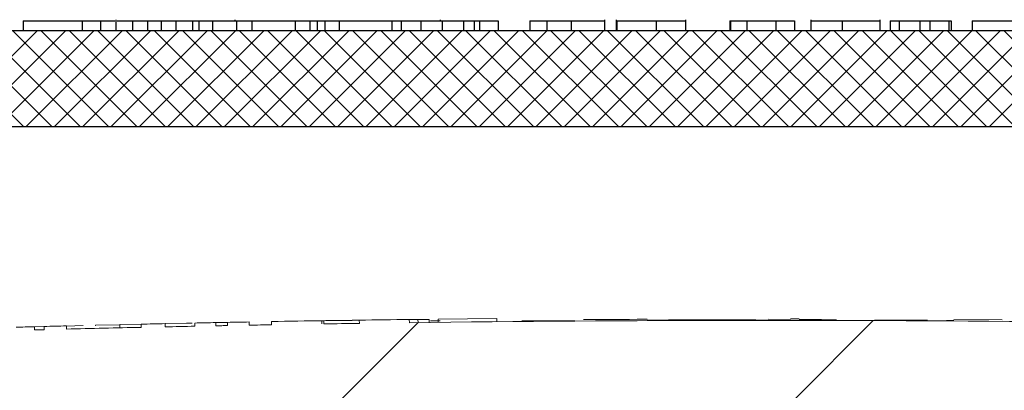
# Model space of a CAD drawing. Extents: x 0 to 11, y 0 to 8.5.
# Drawn here: x 2.7 to 2.8, y 4.9 to 4.9 of the extents above; entities that cross this region are included whole.
import ezdxf

# ---------------------------------------------------------------- set-up
doc = ezdxf.new("R2010")
doc.units = 0
doc.header["$LTSCALE"] = 12
doc.header["$MEASUREMENT"] = 0
doc.layers.get('0').update_dxf_attribs({"linetype": 'CONTINUOUS'})
doc.layers.add('OSI-LID', color=3, linetype='CONTINUOUS')

msp = doc.modelspace()

# ---------------------------------------------------------------- hatches: boundary and pattern name
at = {"linetype": 'Continuous', "lineweight": 18}
h = msp.add_hatch(dxfattribs=at)
h.set_pattern_fill('ANSI31', color=256, scale=0.3333333333333333, style=0)
h.set_pattern_definition([(45, (1.502033307819541, 3.682164314393312), (-0.02946278254943948, 0.02946278254943948), [])])
edge = h.paths.add_edge_path(flags=0)
edge.add_line((2.888274978060226, 4.87050318568564), (2.888285395530931, 4.870919722103794))
edge.add_arc((2.796036956188793, 1.182420316613257), 3.689652777777795, 88.56734566555353, 88.61053571884553)
edge.add_line((2.88550494682649, 4.870988209334586), (2.885495397430873, 4.870571673294559))
edge.add_arc((2.796036956188793, 1.182420316613257), 3.689236111111129, 88.61052711922378, 88.64277925636073)
edge.add_line((2.883419301167217, 4.870621424135726), (2.883429170232062, 4.87103797390787))
edge.add_arc((2.796036956188793, 1.182420316613257), 3.689652777777795, 88.64277925636074, 88.75735272139887)
edge.add_line((2.876052930328031, 4.871205360530148), (2.876043894250321, 4.870788791855297))
edge.add_arc((2.796036956188793, 1.182420316613257), 3.689236111111129, 88.75735272963036, 88.79810308167336)
edge.add_line((2.873420603148293, 4.870844757351257), (2.873429342948348, 4.871261332346918))
edge.add_arc((2.796036956188793, 1.182420316613257), 3.689652777777795, 88.79810308621066, 88.84292370576848)
edge.add_line((2.87054365843284, 4.871320745180573), (2.870535522528173, 4.870904167376986))
edge.add_arc((2.796036956188793, 1.182420316613257), 3.689236111111129, 88.84291939008075, 88.86225681969319)
edge.add_line((2.869290648123428, 4.870929091191991), (2.86929923144256, 4.871345679773707))
edge.add_arc((2.796036956188793, 1.182420316613257), 3.689652777777795, 88.86225200858074, 88.90758651618698)
edge.add_line((2.866380398362008, 4.871402482623969), (2.866372454587693, 4.870985891688438))
edge.add_arc((2.796036956188793, 1.182420316613257), 3.689236111111129, 88.90758652120833, 88.94706701652584)
edge.add_line((2.863830777497952, 4.871033481703919), (2.863838434211889, 4.871450078014329))
edge.add_arc((2.796036956188793, 1.182420316613257), 3.689652777777795, 88.94706701652579, 89.06164055162643)
edge.add_line((2.856461405847483, 4.87157828382303), (2.856454582209721, 4.871161673034541))
edge.add_arc((2.796036956188793, 1.182420316613257), 3.689236111111129, 89.06164055707795, 89.11532396470709)
edge.add_line((2.852998381065513, 4.871216662253304), (2.853004814355519, 4.871633279252347))
edge.add_arc((2.796036956188793, 1.182420316613257), 3.689652777777795, 89.1153239244821, 89.22976729167154)
edge.add_line((2.845635826924408, 4.871739708230296), (2.845630225802193, 4.871323079212403))
edge.add_arc((2.796036956188793, 1.182420316613257), 3.689236111111129, 89.22976729829126, 89.26519556558225)
edge.add_line((2.843349214898621, 4.871353039461717), (2.843354472449804, 4.871769672964565))
edge.add_arc((2.796036956188793, 1.182420316613257), 3.689652777777795, 89.26519689342364, 89.39272388024975)
edge.add_line((2.835142745525848, 4.871865852061032), (2.83513832937076, 4.871449208797914))
edge.add_arc((2.796036956188793, 1.182420316613257), 3.689236111111129, 89.39272388862199, 90.73000792392266)
edge.add_line((2.749033516281143, 4.871356987276393), (2.749028241440726, 4.87177362055624))
edge.add_arc((2.796036956188793, 1.182420316613257), 3.689652777777795, 90.73000754204867, 90.83105195690851)
edge.add_line((2.742521919165547, 4.871684980659081), (2.742527962539924, 4.871268357821569))
edge.add_arc((2.796036956188793, 1.182420316613257), 3.689236111111129, 90.83105196797848, 90.90252955043762)
edge.add_spline(control_points=[(2.73792610416783, 4.871198733976336), (2.737925010316498, 4.871268169805222), (2.737923916465169, 4.871337605634108), (2.737922822613839, 4.871407041462994), (2.737922275688172, 4.871441759377584), (2.737921728762647, 4.871476477292175), (2.737921181836981, 4.871511195206765), (2.737920634911314, 4.871545913121357), (2.73792008699761, 4.871580631020379), (2.737919540071942, 4.87161534893497)], knot_values=[0, 0, 0, 0, 0.0001269999997311082, 0.0001269999997311082, 0.0001269999997311082, 0.0001904999998655973, 0.0001904999998655973, 0.0001904999998655973, 0.0002540000000058186, 0.0002540000000058186, 0.0002540000000058186, 0.0002540000000058186], weights=[1, 1, 1, 1, 1, 1, 1, 1, 1, 1], degree=3, periodic=0)
edge.add_arc((2.796036956188793, 1.182420316613257), 3.689652777777795, 90.9025296163213, 91.00822368802037)
edge.add_line((2.731114138247257, 4.871501862015061), (2.731121469878652, 4.871085259856766))
edge.add_arc((2.796036956188793, 1.182420316613257), 3.689236111111129, 91.00822371773789, 91.0533533963823)
edge.add_line((2.728216071017538, 4.871032984211826), (2.728208411246976, 4.871449580466049))
edge.add_arc((2.796036956188793, 1.182420316613257), 3.689652777777795, 91.05335340450571, 91.09727930907819)
edge.add_line((2.725380230506348, 4.871396497109012), (2.725388209658928, 4.87097990684941))
edge.add_arc((2.796036956188793, 1.182420316613257), 3.689236111111129, 91.09727930984134, 91.12088330100137)
edge.add_line((2.723868648704029, 4.870950486793223), (2.723860497930477, 4.871367073730091))
edge.add_arc((2.796036956188793, 1.182420316613257), 3.689652777777795, 91.12088330100448, 91.16344405543082)
edge.add_line((2.721120276201807, 4.871312441749099), (2.721128736428169, 4.870895860981815))
edge.add_arc((2.796036956188793, 1.182420316613257), 3.689236111111129, 91.16344405114118, 91.22329602797022)
edge.add_line((2.717275744541427, 4.870815600095451), (2.717266849157523, 4.871232171798056))
edge.add_arc((2.796036956188793, 1.182420316613257), 3.689652777777795, 91.22329602797014, 91.27165729078447)
edge.add_line((2.714153286983727, 4.871164371674219), (2.714162533977294, 4.870747807628175))
edge.add_arc((2.796036956188793, 1.182420316613257), 3.689236111111129, 91.27165729078416, 91.42251380121994)
edge.add_line((2.704451673705437, 4.870519450901742), (2.704441329955886, 4.870935989156909))
edge.add_arc((2.796036956188793, 1.182420316613257), 3.689652777777795, 91.42251380121986, 91.46742231770797)
edge.add_line((2.701550294378915, 4.870863062753899), (2.701560964608552, 4.870446532734196))
edge.add_arc((2.796036956188793, 1.182420316613257), 3.689236111111129, 91.46742231770797, 91.48709260574756)
edge.add_line((2.700294825779284, 4.870413880667391), (2.700284012542979, 4.870830406999137))
edge.add_arc((2.796036956188793, 1.182420316613257), 3.689652777777795, 91.48709260574756, 91.52427665775704)
edge.add_line((2.697890316625521, 4.87076748814145), (2.697901400169378, 4.870350968914803))
edge.add_arc((2.796036956188793, 1.182420316613257), 3.689236111111129, 91.52427665777829, 91.89074524873004)
edge.add_arc((2.674356498069939, 4.868398534381315), 0.00125, 91.89074524925718, 178.0000000000101)
edge.add_line((2.673107259536165, 4.868442158752193), (2.671036956188793, 4.809156427724387))
edge.add_line((2.671036956188793, 4.809156427724387), (2.767411956188793, 4.809156427724387))
edge.add_line((2.767411956188793, 4.809156427724387), (2.769227334867907, 4.861142071384512))
edge.add_arc((2.796036956188793, 1.182420316613257), 3.678819444444462, 89.58244981249129, 90.41755018750712, ccw=False)
edge.add_line((2.822846577509679, 4.861142071384512), (2.824661956188793, 4.809156427724387))
edge.add_line((2.824661956188793, 4.809156427724387), (2.921036956188793, 4.809156427724387))
edge.add_line((2.921036956188793, 4.809156427724387), (2.918966652841421, 4.868442158752192))
edge.add_arc((2.917717414307647, 4.868398534381315), 0.00125, 1.99999999999012, 88.10925475074959)
edge.add_arc((2.796036956188793, 1.182420316613257), 3.689236111111129, 88.10925475126996, 88.35863640694434)
edge.add_line((2.901708782071628, 4.87014272329478), (2.901720838636122, 4.870559221103135))
edge.add_arc((2.796036956188793, 1.182420316613257), 3.689652777777795, 88.35863451625461, 88.40700136990196)
edge.add_line((2.898607418740896, 4.870647115601527), (2.898595968903932, 4.87023061219936))
edge.add_arc((2.796036956188793, 1.182420316613257), 3.689236111111129, 88.40699930170167, 88.46977005644597)
edge.add_line((2.89455570404002, 4.870340752285399), (2.894567245946046, 4.870757277042907))
edge.add_arc((2.796036956188793, 1.182420316613257), 3.689652777777795, 88.46976361579127, 88.51466779622675)
edge.add_line((2.891676570699383, 4.870833347267453), (2.891665819172326, 4.870416821366462))
edge.add_arc((2.796036956188793, 1.182420316613257), 3.689236111111129, 88.51466703728873, 88.52571602015166)
edge.add_line((2.890954619933142, 4.87043519194059), (2.890965381514373, 4.870851721619877))
edge.add_arc((2.796036956188793, 1.182420316613257), 3.689652777777795, 88.5257153767838, 88.55647953186968)
edge.add_line((2.888984917015803, 4.870902158393355), (2.888974462814909, 4.870485625060102))
edge.add_arc((2.796036956188793, 1.182420316613257), 3.689236111111129, 88.55647887610083, 88.567346626275)
at = {"layer": 'OSI-LID'}
h = msp.add_hatch(dxfattribs=at)
h.set_pattern_fill('ANSI37', color=256, scale=0.02083333333333333, angle=2.8e-322, style=0)
h.set_pattern_definition([(45, (1.840944214668232, 4.26690257612219), (-0.001841423909339967, 0.001841423909339967), []), (135, (1.840944214668232, 4.26690257612219), (-0.001841423909339967, -0.001841423909339967), [])])
edge = h.paths.add_edge_path(flags=0)
edge.add_spline(control_points=[(3.225992369846809, 4.896847736160034), (3.226259572100863, 4.896847736160034), (3.226527125295048, 4.896833991832297), (3.226792921008473, 4.896806611487172), (3.227662723315648, 4.896717010766931), (3.22852905104156, 4.896476001753344), (3.229320163194364, 4.896103542488021), (3.230111275295963, 4.895731083246803), (3.230848991688339, 4.895216900878443), (3.231472221705198, 4.894603575035394), (3.232095451580184, 4.893990249331962), (3.232621384585881, 4.893260863909614), (3.233006467924197, 4.892475819504426), (3.233391551150985, 4.891690775326602), (3.233646405864695, 4.890828419703077), (3.23374992740481, 4.889960164703998), (3.233775744668803, 4.889743630362474), (3.233792502541112, 4.889525823635793), (3.233800113006746, 4.889307888478022)], knot_values=[0.007510257744889663, 0.007510257744889663, 0.007510257744889663, 0.007510257744889663, 0.00799555589343439, 0.00799555589343439, 0.00799555589343439, 0.00959466802022708, 0.00959466802022708, 0.00959466802022708, 0.01119378004777093, 0.01119378004777093, 0.01119378004777093, 0.01279289170981053, 0.01279289170981053, 0.01279289170981053, 0.01439200290233583, 0.01439200290233583, 0.01439200290233583, 0.0147858890237696, 0.0147858890237696, 0.0147858890237696, 0.0147858890237696], weights=[1, 1, 1, 1, 1, 1, 1, 1, 1, 1, 1, 1, 1, 1, 1, 1, 1, 1, 1], degree=3, periodic=0)
edge.add_spline(control_points=[(3.233800113006746, 4.889307888478022), (3.234169160701695, 4.878739748301372), (3.234538208396371, 4.868171608124712), (3.234907256090777, 4.85760346794804)], knot_values=[2.001219089509137e-07, 2.001219089509137e-07, 2.001219089509137e-07, 2.001219089509137e-07, 0.01933899555551118, 0.01933899555551118, 0.01933899555551118, 0.01933899555551118], weights=[1, 1, 1, 1], degree=3, periodic=0)
edge.add_spline(control_points=[(3.234907256090777, 4.85760346794804), (3.234912331005349, 4.857458141451273), (3.234923507252804, 4.857312900586527), (3.234940726104353, 4.857168508562605), (3.235009752615982, 4.856589673342949), (3.235179667828133, 4.856014773158295), (3.235436400967354, 4.855491415760287), (3.235693134179, 4.854968058214631), (3.236043766388791, 4.854481808628361), (3.236459261553383, 4.854072933548707), (3.236874756804847, 4.853664058383563), (3.23736657491561, 4.853321280467087), (3.237893988182256, 4.85307298537888), (3.238421401472829, 4.852824690279403), (3.238998956636371, 4.852664029726876), (3.23957882607028, 4.852604308079897), (3.23975598740966, 4.852586061960427), (3.239934319685501, 4.852576902826701), (3.240112418144358, 4.852576902826701)], knot_values=[0.0001532839601333464, 0.0001532839601333464, 0.0001532839601333464, 0.0001532839601333464, 0.0004191414301262704, 0.0004191414301262704, 0.0004191414301262704, 0.001498206400672022, 0.001498206400672022, 0.001498206400672022, 0.002577271679683067, 0.002577271679683067, 0.002577271679683067, 0.003656337184877585, 0.003656337184877585, 0.003656337184877585, 0.004735402735957581, 0.004735402735957581, 0.004735402735957581, 0.005062810014296176, 0.005062810014296176, 0.005062810014296176, 0.005062810014296176], weights=[1, 1, 1, 1, 1, 1, 1, 1, 1, 1, 1, 1, 1, 1, 1, 1, 1, 1, 1], degree=3, periodic=0)
edge.add_line((3.240112418144358, 4.852576902826701), (3.268235372101906, 4.852576902826701))
edge.add_spline(control_points=[(3.268235372101907, 4.852576902826701), (3.268389252305495, 4.852576902826701), (3.268543283399607, 4.852583735809485), (3.268696559149836, 4.852597361573586), (3.269277205886519, 4.852648979363407), (3.269856948213425, 4.852801558478676), (3.270387777431361, 4.853042463792923), (3.270918606520651, 4.853283369048784), (3.271415163438705, 4.85361924492272), (3.271836328098976, 4.85402227741927), (3.272257492699344, 4.854425309858501), (3.272614881296269, 4.854906615029966), (3.272878898375451, 4.855426335868087), (3.273110399734195, 4.855882049114239), (3.273275821305264, 4.856377440717178), (3.273364580423683, 4.856880818568019)], knot_values=[0.00458883008656629, 0.00458883008656629, 0.00458883008656629, 0.00458883008656629, 0.004870980994448393, 0.004870980994448393, 0.004870980994448393, 0.005948156690013622, 0.005948156690013622, 0.005948156690013622, 0.007025332120889924, 0.007025332120889924, 0.007025332120889924, 0.008102507399241891, 0.008102507399241891, 0.008102507399241891, 0.009046813280399973, 0.009046813280399973, 0.009046813280399973, 0.009046813280399973], weights=[1, 1, 1, 1, 1, 1, 1, 1, 1, 1, 1, 1, 1, 1, 1, 1], degree=3, periodic=0)
edge.add_spline(control_points=[(3.273364580423683, 4.856880818568019), (3.275460697418639, 4.868768485850438), (3.277556814407012, 4.880656153134019), (3.279652931389057, 4.892543820418716)], knot_values=[2.030853238839255e-07, 2.030853238839255e-07, 2.030853238839255e-07, 2.030853238839255e-07, 0.02207574627715495, 0.02207574627715495, 0.02207574627715495, 0.02207574627715495], weights=[1, 1, 1, 1], degree=3, periodic=0)
edge.add_spline(control_points=[(3.279652931389057, 4.892543820418716), (3.27974169050743, 4.893047198272507), (3.279907112078858, 4.893542589878448), (3.280138613438426, 4.893998303127432), (3.280402630518379, 4.894518023968452), (3.280760019116636, 4.894999329142809), (3.281181183719086, 4.895402361584109), (3.281602348380341, 4.895805394081677), (3.282098905300062, 4.896141269956354), (3.282629734391444, 4.896382175211027), (3.28316056360635, 4.896623080521758), (3.283740305930285, 4.896775659633334), (3.284320952663224, 4.896827277417771), (3.284474228393767, 4.896840903178788), (3.284628259467949, 4.896847736160034), (3.284782139651655, 4.896847736160034)], knot_values=[0.00013150006124461, 0.00013150006124461, 0.00013150006124461, 0.00013150006124461, 0.001066073975668068, 0.001066073975668068, 0.001066073975668068, 0.002132147941660793, 0.002132147941660793, 0.002132147941660793, 0.003198222055951223, 0.003198222055951223, 0.003198222055951223, 0.004264296421933372, 0.004264296421933372, 0.004264296421933372, 0.00454353945952298, 0.00454353945952298, 0.00454353945952298, 0.00454353945952298], weights=[1, 1, 1, 1, 1, 1, 1, 1, 1, 1, 1, 1, 1, 1, 1, 1], degree=3, periodic=0)
edge.add_line((3.284782139651655, 4.896847736160034), (3.30877555533724, 4.896847736160034))
edge.add_spline(control_points=[(3.30877555533724, 4.896847736160034), (3.308912087934081, 4.896847736160034), (3.309049040771724, 4.89683693235248), (3.309183884547457, 4.896815524266465), (3.309471747597899, 4.896769822513374), (3.309755689983794, 4.896673790526366), (3.310012198307627, 4.896535380751246), (3.310268706615409, 4.896396970984791), (3.310504855681737, 4.896212365921556), (3.310701089886928, 4.895996852784776), (3.310897324058301, 4.895781339685135), (3.311059055764025, 4.895528974403), (3.31117289191806, 4.895260655420877), (3.311278901579444, 4.895010783974698), (3.311346156298699, 4.894740933861314), (3.311369812913538, 4.89447053757344)], knot_values=[0.002416504217962278, 0.002416504217962278, 0.002416504217962278, 0.002416504217962278, 0.002665185353113697, 0.002665185353113697, 0.002665185353113697, 0.003198222633943148, 0.003198222633943148, 0.003198222633943148, 0.003731259882267183, 0.003731259882267183, 0.003731259882267183, 0.004264297038228611, 0.004264297038228611, 0.004264297038228611, 0.004761539027623668, 0.004761539027623668, 0.004761539027623668, 0.004761539027623668], weights=[1, 1, 1, 1, 1, 1, 1, 1, 1, 1, 1, 1, 1, 1, 1, 1], degree=3, periodic=0)
edge.add_spline(control_points=[(3.311369812913538, 4.89447053757344), (3.311530086219745, 4.892638605687168), (3.311690359525924, 4.890806673800894), (3.311850632832071, 4.888974741914618)], knot_values=[2.007639678719088e-07, 2.007639678719088e-07, 2.007639678719088e-07, 2.007639678719088e-07, 0.003363235164169242, 0.003363235164169242, 0.003363235164169242, 0.003363235164169242], weights=[1, 1, 1, 1], degree=3, periodic=0)
edge.add_spline(control_points=[(3.311850632832071, 4.888974741914618), (3.311883689312536, 4.888596904693534), (3.311973136401813, 4.888220048669865), (3.312113400297276, 4.887867657216837), (3.312275515723213, 4.887460367156082), (3.312510186044664, 4.887075449781625), (3.312797978103118, 4.886744780254746), (3.313085770191753, 4.886414110693192), (3.31343462168647, 4.886128568717336), (3.313815644045905, 4.885911800161429), (3.314196666482692, 4.885695031561514), (3.314620368863627, 4.885541057664648), (3.315051664219448, 4.885462629102912), (3.315482959651389, 4.885384200527334), (3.315933743720374, 4.885379154156919), (3.316366686806868, 4.885447907883629), (3.316799629924814, 4.885516661615332), (3.317226673164447, 4.885661111768773), (3.317612452881912, 4.885869296370972), (3.317998232575539, 4.886077480960305), (3.31835338903432, 4.886355141981051), (3.318648511578717, 4.886679286206725), (3.318943634073582, 4.887003430377998), (3.319186862518466, 4.887382998038289), (3.319358055040913, 4.887786557019112), (3.319517456414191, 4.888162320252356), (3.319618584785887, 4.888568120175309), (3.319654159585687, 4.888974741914618)], knot_values=[0.0001082414996480894, 0.0001082414996480894, 0.0001082414996480894, 0.0001082414996480894, 0.0008016876130941531, 0.0008016876130941531, 0.0008016876130941531, 0.001603375220875851, 0.001603375220875851, 0.001603375220875851, 0.00240506291196156, 0.00240506291196156, 0.00240506291196156, 0.003206750767782692, 0.003206750767782692, 0.003206750767782692, 0.004008438768122241, 0.004008438768122241, 0.004008438768122241, 0.004810126829416617, 0.004810126829416617, 0.004810126829416617, 0.005611814842407636, 0.005611814842407636, 0.005611814842407636, 0.006413502720086938, 0.006413502720086938, 0.006413502720086938, 0.007161249474889906, 0.007161249474889906, 0.007161249474889906, 0.007161249474889906], weights=[1, 1, 1, 1, 1, 1, 1, 1, 1, 1, 1, 1, 1, 1, 1, 1, 1, 1, 1, 1, 1, 1, 1, 1, 1, 1, 1, 1], degree=3, periodic=0)
edge.add_spline(control_points=[(3.319654159585687, 4.888974741914618), (3.319814432890835, 4.89080667380089), (3.319974706195955, 4.892638605687162), (3.320134979501043, 4.89447053757344)], knot_values=[2.007639677913798e-07, 2.007639677913798e-07, 2.007639677913798e-07, 2.007639677913798e-07, 0.00336323516400068, 0.00336323516400068, 0.00336323516400068, 0.00336323516400068], weights=[1, 1, 1, 1], degree=3, periodic=0)
edge.add_spline(control_points=[(3.320134979501043, 4.89447053757344), (3.320156955380972, 4.894721722979201), (3.320216413970934, 4.894972255837573), (3.320309651220379, 4.895206528889121), (3.320417429289835, 4.895477338006412), (3.320573449274997, 4.895733273705803), (3.320764791088452, 4.895953141849667), (3.320956132921316, 4.896173010015831), (3.32118807403157, 4.896362874853656), (3.321441407276689, 4.896507013586874), (3.321694740571671, 4.896651152348461), (3.32197645325313, 4.896753540511932), (3.322263216577332, 4.896805699277564), (3.322416669731814, 4.896833610542517), (3.32257326619329, 4.896847736160034), (3.322729237053812, 4.896847736160034)], knot_values=[7.20356555721784e-05, 7.20356555721784e-05, 7.20356555721784e-05, 7.20356555721784e-05, 0.0005330369791060294, 0.0005330369791060294, 0.0005330369791060294, 0.001066073954796401, 0.001066073954796401, 0.001066073954796401, 0.001599110984055497, 0.001599110984055497, 0.001599110984055497, 0.002132148119496849, 0.002132148119496849, 0.002132148119496849, 0.002416504204041453, 0.002416504204041453, 0.002416504204041453, 0.002416504204041453], weights=[1, 1, 1, 1, 1, 1, 1, 1, 1, 1, 1, 1, 1, 1, 1, 1], degree=3, periodic=0)
edge.add_line((3.322729237053812, 4.896847736160034), (3.332495172600406, 4.896847736160034))
edge.add_spline(control_points=[(3.332495172600405, 4.896847736160034), (3.332964915877762, 4.896847736160034), (3.333438898294544, 4.896912454330964), (3.333891446802058, 4.897038385244437), (3.334453045104029, 4.897194661502118), (3.334995406873739, 4.897450053650383), (3.33547361890721, 4.897783412574865), (3.335951830856414, 4.898116771440604), (3.336379082761747, 4.898537291501249), (3.336719993707023, 4.899010149333073), (3.337060904626776, 4.899483007129501), (3.337324877339144, 4.900021244688022), (3.337490052139705, 4.900580290335631), (3.337630889775911, 4.901056965150865), (3.33770350693784, 4.90155902410384), (3.33770350693784, 4.902056069493367)], knot_values=[0.005163369322082126, 0.005163369322082126, 0.005163369322082126, 0.005163369322082126, 0.006029739771151872, 0.006029739771151872, 0.006029739771151872, 0.007105462988079428, 0.007105462988079428, 0.007105462988079428, 0.008181186013700707, 0.008181186013700707, 0.008181186013700707, 0.009256908960202394, 0.009256908960202394, 0.009256908960202394, 0.01017384529504302, 0.01017384529504302, 0.01017384529504302, 0.01017384529504302], weights=[1, 1, 1, 1, 1, 1, 1, 1, 1, 1, 1, 1, 1, 1, 1, 1], degree=3, periodic=0)
edge.add_line((3.33770350693784, 4.902056069493367), (3.33770350693784, 4.909343569493368))
edge.add_line((3.33770350693784, 4.909343569493368), (2.941869892886549, 4.909343569493368))
edge.add_line((2.941869892886547, 4.909343569493368), (2.928897457103576, 4.909343569493369))
edge.add_line((2.928897457103577, 4.909343569493368), (2.928897457103577, 4.910593569493368))
edge.add_line((2.928897457103577, 4.910593569493368), (2.924905815801247, 4.910593569493368))
edge.add_line((2.924905815801246, 4.910593569493368), (2.924905815801246, 4.909343569493368))
edge.add_line((2.924905815801246, 4.909343569493368), (2.921036495529636, 4.909343569493367))
edge.add_line((2.921036495529636, 4.909343569493368), (2.671037391857173, 4.909343569493368))
edge.add_line((2.671037391857174, 4.909343569493368), (2.667125959939812, 4.909343569493368))
edge.add_line((2.667125959939812, 4.909343569493366), (2.667125959939812, 4.910593569493366))
edge.add_line((2.667125959939812, 4.910593569493367), (2.666490849437229, 4.910593569493367))
edge.add_line((2.666490849437229, 4.910593569493367), (2.666490849437229, 4.909343569493367))
edge.add_line((2.666490849437229, 4.909343569493366), (2.657725394568604, 4.909343569493366))
edge.add_line((2.657725394568603, 4.909343569493366), (2.657725394568604, 4.910593569493366))
edge.add_line((2.657725394568605, 4.910593569493367), (2.655778200763753, 4.910593569493367))
edge.add_line((2.655778200763752, 4.910593569493367), (2.655778200763752, 4.909343569493367))
edge.add_line((2.655778200763752, 4.909343569493366), (2.650203994500262, 4.909343569493366))
edge.add_line((2.650203994500263, 4.909343569493368), (2.254370380448972, 4.909343569493368))
edge.add_line((2.254370380448972, 4.909343569493368), (2.254370380448971, 4.902056069493367))
edge.add_spline(control_points=[(2.254370380448972, 4.902056069493367), (2.254370380448972, 4.90178662674605), (2.254391415173828, 4.901516376423775), (2.254433106337292, 4.901250178675905), (2.254523304712009, 4.90067426276911), (2.254714179726667, 4.900105977510082), (2.254989924923118, 4.899592382859472), (2.25526567017123, 4.899078788112634), (2.255633891029674, 4.898605718411394), (2.256064094943754, 4.898212348867395), (2.256494298916477, 4.897818979269774), (2.256998351522203, 4.897494460226499), (2.257534511924858, 4.89726566529407), (2.258070672340866, 4.897036870355944), (2.258653728524362, 4.896897489083724), (2.259235397334585, 4.896859063693462), (2.259349649731503, 4.896851516111637), (2.259464213361989, 4.896847736160034), (2.259578714786404, 4.896847736160034)], knot_values=[0.0001585204053308017, 0.0001585204053308017, 0.0001585204053308017, 0.0001585204053308017, 0.0006511228057247045, 0.0006511228057247045, 0.0006511228057247045, 0.001726845960992239, 0.001726845960992239, 0.001726845960992239, 0.002802569320375582, 0.002802569320375582, 0.002802569320375582, 0.003878292826691118, 0.003878292826691118, 0.003878292826691118, 0.004954016357642309, 0.004954016357642309, 0.004954016357642309, 0.005163369312807918, 0.005163369312807918, 0.005163369312807918, 0.005163369312807918], weights=[1, 1, 1, 1, 1, 1, 1, 1, 1, 1, 1, 1, 1, 1, 1, 1, 1, 1, 1], degree=3, periodic=0)
edge.add_line((2.259578714786404, 4.896847736160034), (2.269344650332998, 4.896847736160034))
edge.add_spline(control_points=[(2.269344650332998, 4.896847736160034), (2.269481182935376, 4.896847736160034), (2.269618135778622, 4.896836932351354), (2.269752979559613, 4.896815524263161), (2.270040842603199, 4.89676982250829), (2.270324784981767, 4.896673790520824), (2.270581293298873, 4.896535380746906), (2.270837801601642, 4.896396970980723), (2.271073950662977, 4.896212365918942), (2.271270184864241, 4.895996852784727), (2.271466419033541, 4.895781339685612), (2.271628150737396, 4.895528974404623), (2.271741986890378, 4.895260655423996), (2.271847996551818, 4.895010783976753), (2.271915251271006, 4.894740933862327), (2.271938907885767, 4.89447053757344)], knot_values=[0.002416504201936035, 0.002416504201936035, 0.002416504201936035, 0.002416504201936035, 0.00266518534722348, 0.00266518534722348, 0.00266518534722348, 0.003198222615974722, 0.003198222615974722, 0.003198222615974722, 0.003731259855797022, 0.003731259855797022, 0.003731259855797022, 0.004264297008354084, 0.004264297008354084, 0.004264297008354084, 0.004761538999549691, 0.004761538999549691, 0.004761538999549691, 0.004761538999549691], weights=[1, 1, 1, 1, 1, 1, 1, 1, 1, 1, 1, 1, 1, 1, 1, 1], degree=3, periodic=0)
edge.add_spline(control_points=[(2.271938907885767, 4.89447053757344), (2.272099181190857, 4.892638605687162), (2.272259454495975, 4.89080667380089), (2.272419727801122, 4.888974741914618)], knot_values=[2.00763967793108e-07, 2.00763967793108e-07, 2.00763967793108e-07, 2.00763967793108e-07, 0.003363235164000684, 0.003363235164000684, 0.003363235164000684, 0.003363235164000684], weights=[1, 1, 1, 1], degree=3, periodic=0)
edge.add_spline(control_points=[(2.272419727801122, 4.888974741914618), (2.272452784281514, 4.888596904691994), (2.272542231370823, 4.888220048666737), (2.272682495266595, 4.887867657212189), (2.272844610692829, 4.887460367149837), (2.273079281014979, 4.88707544977377), (2.2733670730747, 4.886744780245881), (2.273654865163477, 4.886414110684607), (2.274003716658566, 4.886128568709195), (2.274384739018414, 4.885911800154252), (2.274765761453711, 4.885695031556384), (2.275189463832817, 4.885541057661438), (2.275620759186546, 4.885462629101129), (2.276052054616379, 4.88538420052698), (2.27650283868285, 4.885379154157487), (2.276935781767001, 4.885447907884094), (2.277368724884745, 4.885516661616034), (2.277795768124097, 4.88566111176937), (2.278181547841671, 4.885869296371023), (2.27856732753745, 4.886077480960916), (2.278922483998389, 4.886355141982484), (2.279217606544695, 4.886679286209343), (2.279512729041663, 4.887003430382014), (2.279755957488383, 4.887382998044263), (2.279927150011698, 4.887786557027381), (2.280086551383793, 4.88816232025807), (2.280187679754963, 4.888568120178132), (2.280223254554739, 4.888974741914618)], knot_values=[0.0001082414996483158, 0.0001082414996483158, 0.0001082414996483158, 0.0001082414996483158, 0.0008016876158909484, 0.0008016876158909484, 0.0008016876158909484, 0.00160337522667383, 0.00160337522667383, 0.00160337522667383, 0.002405062917620664, 0.002405062917620664, 0.002405062917620664, 0.00320675076917677, 0.00320675076917677, 0.00320675076917677, 0.004008438765130598, 0.004008438765130598, 0.004008438765130598, 0.004810126826037269, 0.004810126826037269, 0.004810126826037269, 0.005611814843000199, 0.005611814843000199, 0.005611814843000199, 0.006413502725274908, 0.006413502725274908, 0.006413502725274908, 0.007161249474851706, 0.007161249474851706, 0.007161249474851706, 0.007161249474851706], weights=[1, 1, 1, 1, 1, 1, 1, 1, 1, 1, 1, 1, 1, 1, 1, 1, 1, 1, 1, 1, 1, 1, 1, 1, 1, 1, 1, 1], degree=3, periodic=0)
edge.add_spline(control_points=[(2.280223254554739, 4.888974741914618), (2.280383527860886, 4.890806673800894), (2.280543801167065, 4.892638605687168), (2.280704074473272, 4.89447053757344)], knot_values=[2.007639678580845e-07, 2.007639678580845e-07, 2.007639678580845e-07, 2.007639678580845e-07, 0.003363235164169238, 0.003363235164169238, 0.003363235164169238, 0.003363235164169238], weights=[1, 1, 1, 1], degree=3, periodic=0)
edge.add_spline(control_points=[(2.280704074473272, 4.89447053757344), (2.280726050353222, 4.894721722977659), (2.28078550894301, 4.894972255834459), (2.280878746192029, 4.895206528884525), (2.280986524261067, 4.895477338000298), (2.281142544245503, 4.895733273698186), (2.28133388605783, 4.895953141840959), (2.281525227890123, 4.896173010006677), (2.281757168999516, 4.896362874844202), (2.282010502243571, 4.896507013577853), (2.282263835539375, 4.896651152340947), (2.282545548221686, 4.896753540506001), (2.282832311546986, 4.896805699273729), (2.282985764709929, 4.896833610541234), (2.283142361180268, 4.896847736160034), (2.28329833204957, 4.896847736160034)], knot_values=[7.203565557372432e-05, 7.203565557372432e-05, 7.203565557372432e-05, 7.203565557372432e-05, 0.0005330369762989636, 0.0005330369762989636, 0.0005330369762989636, 0.001066073949086631, 0.001066073949086631, 0.001066073949086631, 0.001599110976972464, 0.001599110976972464, 0.001599110976972464, 0.002132148115024142, 0.002132148115024142, 0.002132148115024142, 0.002416504215680404, 0.002416504215680404, 0.002416504215680404, 0.002416504215680404], weights=[1, 1, 1, 1, 1, 1, 1, 1, 1, 1, 1, 1, 1, 1, 1, 1], degree=3, periodic=0)
edge.add_line((2.28329833204957, 4.896847736160034), (2.307291747735155, 4.896847736160034))
edge.add_spline(control_points=[(2.307291747735155, 4.896847736160034), (2.307722415570646, 4.896847736160034), (2.308156357585863, 4.896793494499406), (2.30857377462781, 4.896687486020404), (2.309138775503305, 4.896543996710131), (2.309686794452015, 4.896300980359889), (2.310172449770324, 4.895978561248684), (2.310658105039069, 4.895656142170383), (2.311094791665008, 4.895245427626726), (2.311446347408024, 4.894780429065797), (2.311797903077023, 4.894315430602767), (2.312074024240143, 4.893783322908638), (2.312251845156956, 4.893228170064305), (2.312323523709248, 4.893004391259787), (2.31238015244698, 4.892775228798975), (2.312420955997755, 4.892543820418716)], knot_values=[0.004543539449112222, 0.004543539449112222, 0.004543539449112222, 0.004543539449112222, 0.005330370965456444, 0.005330370965456444, 0.005330370965456444, 0.006396445570687482, 0.006396445570687482, 0.006396445570687482, 0.007462520068405458, 0.007462520068405458, 0.007462520068405458, 0.008528594339883523, 0.008528594339883523, 0.008528594339883523, 0.008953800542238667, 0.008953800542238667, 0.008953800542238667, 0.008953800542238667], weights=[1, 1, 1, 1, 1, 1, 1, 1, 1, 1, 1, 1, 1, 1, 1, 1], degree=3, periodic=0)
edge.add_spline(control_points=[(2.312420955997755, 4.892543820418716), (2.314517072979799, 4.880656153134019), (2.316613189968171, 4.868768485850438), (2.318709306963127, 4.856880818568019)], knot_values=[2.030853238104657e-07, 2.030853238104657e-07, 2.030853238104657e-07, 2.030853238104657e-07, 0.02207574627715491, 0.02207574627715491, 0.02207574627715491, 0.02207574627715491], weights=[1, 1, 1, 1], degree=3, periodic=0)
edge.add_spline(control_points=[(2.318709306963127, 4.856880818568019), (2.318750110512756, 4.856649410195732), (2.318806739248346, 4.856420247742786), (2.318878417797565, 4.856196468945738), (2.319056238713264, 4.855641316099616), (2.319332359876432, 4.855109208403677), (2.319683915546049, 4.854644209939403), (2.320035471294387, 4.854179211371008), (2.320472157928636, 4.853768496821761), (2.320957813206368, 4.853446077740429), (2.321443468540938, 4.853123658621366), (2.321991487508908, 4.852880642267897), (2.322556488403098, 4.852737152958552), (2.322973905442256, 4.852631144484453), (2.323407847453323, 4.852576902826701), (2.323838515284903, 4.852576902826701)], knot_values=[0.0001326437025729247, 0.0001326437025729247, 0.0001326437025729247, 0.0001326437025729247, 0.000562277677784016, 0.000562277677784016, 0.000562277677784016, 0.001639453272883061, 0.001639453272883061, 0.001639453272883061, 0.002716629111277824, 0.002716629111277824, 0.002716629111277824, 0.003793805074619581, 0.003793805074619581, 0.003793805074619581, 0.004588830074194746, 0.004588830074194746, 0.004588830074194746, 0.004588830074194746], weights=[1, 1, 1, 1, 1, 1, 1, 1, 1, 1, 1, 1, 1, 1, 1, 1], degree=3, periodic=0)
edge.add_line((2.323838515284903, 4.852576902826701), (2.351961469242451, 4.852576902826701))
edge.add_spline(control_points=[(2.351961469242452, 4.852576902826701), (2.352368067967046, 4.852576902826701), (2.352777425565028, 4.852625170830693), (2.353172873322759, 4.852719741406176), (2.353739822805993, 4.852855326291539), (2.354291181949623, 4.853090665599076), (2.354781292479045, 4.853406270805989), (2.355271402874147, 4.853721875926405), (2.355713782529168, 4.854126451676949), (2.356071797794474, 4.854586495002332), (2.356429813013941, 4.855046538268814), (2.356713338360121, 4.85557473765256), (2.356898894961809, 4.856127352755481), (2.357058072987483, 4.856601408543531), (2.357149179220762, 4.857103706045622), (2.357166631296034, 4.85760346794804)], knot_values=[0.005062809998223504, 0.005062809998223504, 0.005062809998223504, 0.005062809998223504, 0.005814468144529261, 0.005814468144529261, 0.005814468144529261, 0.006893533275504199, 0.006893533275504199, 0.006893533275504199, 0.007972598107551307, 0.007972598107551307, 0.007972598107551307, 0.009051662803265402, 0.009051662803265402, 0.009051662803265402, 0.009977058333463391, 0.009977058333463391, 0.009977058333463391, 0.009977058333463391], weights=[1, 1, 1, 1, 1, 1, 1, 1, 1, 1, 1, 1, 1, 1, 1, 1], degree=3, periodic=0)
edge.add_spline(control_points=[(2.357166631296034, 4.85760346794804), (2.357535678990439, 4.868171608124712), (2.357904726685115, 4.878739748301372), (2.358273774380065, 4.889307888478022)], knot_values=[2.001219089499452e-07, 2.001219089499452e-07, 2.001219089499452e-07, 2.001219089499452e-07, 0.01933899555551117, 0.01933899555551117, 0.01933899555551117, 0.01933899555551117], weights=[1, 1, 1, 1], degree=3, periodic=0)
edge.add_spline(control_points=[(2.358273774380065, 4.889307888478022), (2.358299954381526, 4.890057585411689), (2.358436631906413, 4.890811086816569), (2.358675431102919, 4.89152221678259), (2.358953783411197, 4.892351133589782), (2.359379088066893, 4.893143423732448), (2.35991612538559, 4.893833477352899), (2.360453162772146, 4.894523531060541), (2.36111674499549, 4.895130380748668), (2.361851920525627, 4.895603772989709), (2.362587096259205, 4.896077165361749), (2.363414142384721, 4.896430156956212), (2.364264570877525, 4.896633516430473), (2.364857692704625, 4.896775347218071), (2.365471673728777, 4.896847736160034), (2.366081517540003, 4.896847736160034)], knot_values=[0.0002276294464823948, 0.0002276294464823948, 0.0002276294464823948, 0.0002276294464823948, 0.001599110800842239, 0.001599110800842239, 0.001599110800842239, 0.003198221589229197, 0.003198221589229197, 0.003198221589229197, 0.004797332576810383, 0.004797332576810383, 0.004797332576810383, 0.006396444011316969, 0.006396444011316969, 0.006396444011316969, 0.007510257709912894, 0.007510257709912894, 0.007510257709912894, 0.007510257709912894], weights=[1, 1, 1, 1, 1, 1, 1, 1, 1, 1, 1, 1, 1, 1, 1, 1], degree=3, periodic=0)
edge.add_line((2.366081517540003, 4.896847736160034), (3.225992369846807, 4.896847736160034))
edge = h.paths.add_edge_path(flags=0)
edge.add_line((3.267255260069847, 4.855181069493366), (3.240601977131719, 4.855181069493367))
edge.add_spline(control_points=[(3.240601977131719, 4.855181069493367), (3.240544781201924, 4.855181069493367), (3.240487554258253, 4.855182955849658), (3.240430482485069, 4.855186722425103), (3.24013964681768, 4.855205916755711), (3.239848114275366, 4.855275588991393), (3.239580026797666, 4.855389969549419), (3.239311939327491, 4.855504350104232), (3.239059902735514, 4.855666593737736), (3.23884478829642, 4.85586326498901), (3.238629673899355, 4.856059936201863), (3.238445548518536, 4.856296459456866), (3.238307659675675, 4.85655324815756), (3.238169770871098, 4.85681003678696), (3.238074315434668, 4.857094173400833), (3.238029198084098, 4.857382128514166), (3.238008335659783, 4.857515279988753), (3.237997809722552, 4.857650460212874), (3.237997809722552, 4.857785236160034)], knot_values=[0.002561547399178827, 0.002561547399178827, 0.002561547399178827, 0.002561547399178827, 0.00266518523889155, 0.00266518523889155, 0.00266518523889155, 0.003198222588511273, 0.003198222588511273, 0.003198222588511273, 0.003731259924815334, 0.003731259924815334, 0.003731259924815334, 0.004264297156874601, 0.004264297156874601, 0.004264297156874601, 0.004797334239098486, 0.004797334239098486, 0.004797334239098486, 0.005041526441853808, 0.005041526441853808, 0.005041526441853808, 0.005041526441853808], weights=[1, 1, 1, 1, 1, 1, 1, 1, 1, 1, 1, 1, 1, 1, 1, 1, 1, 1, 1], degree=3, periodic=0)
edge.add_line((3.237997809722552, 4.857785236160034), (3.237997809722552, 4.896847736160034))
edge.add_line((3.237997809722552, 4.896847736160034), (3.27678737524607, 4.896847736160034))
edge.add_spline(control_points=[(3.276787375246071, 4.896847736160034), (3.274464871584355, 4.883676166559949), (3.27214236791473, 4.870504596961259), (3.269819864236839, 4.857333027364026)], knot_values=[2.030853238827038e-07, 2.030853238827038e-07, 2.030853238827038e-07, 2.030853238827038e-07, 0.02445996854412877, 0.02445996854412877, 0.02445996854412877, 0.02445996854412877], weights=[1, 1, 1, 1], degree=3, periodic=0)
edge.add_spline(control_points=[(3.269819864236839, 4.857333027364026), (3.269775494152531, 4.857081392174353), (3.269692809651454, 4.856833748895799), (3.269577098162218, 4.856605933566371), (3.269445106137089, 4.856346064759181), (3.269266427132669, 4.856105400818405), (3.269055857639662, 4.855903871216952), (3.268845288116198, 4.855702341586353), (3.268597020330072, 4.855534387871362), (3.268331613440667, 4.855413918376154), (3.268066206486202, 4.855293448851418), (3.267776340170608, 4.855217140871956), (3.267486018442005, 4.855191313526586), (3.267409326104799, 4.855184490890576), (3.26733225528365, 4.855181069493367), (3.267255260069847, 4.855181069493367)], knot_values=[6.585010694796226e-05, 6.585010694796226e-05, 6.585010694796226e-05, 6.585010694796226e-05, 0.0005330369843896835, 0.0005330369843896835, 0.0005330369843896835, 0.001066073963776761, 0.001066073963776761, 0.001066073963776761, 0.001599111019931009, 0.001599111019931009, 0.001599111019931009, 0.002132148208578718, 0.002132148208578718, 0.002132148208578718, 0.002271870310985018, 0.002271870310985018, 0.002271870310985018, 0.002271870310985018], weights=[1, 1, 1, 1, 1, 1, 1, 1, 1, 1, 1, 1, 1, 1, 1, 1], degree=3, periodic=0)
edge = h.paths.add_edge_path(flags=0)
edge.add_line((2.354076077664256, 4.896847736160034), (2.354076077664256, 4.857785236160034))
edge.add_spline(control_points=[(2.354076077664256, 4.857785236160034), (2.354076077664256, 4.857536767673386), (2.354039785238337, 4.857285794027218), (2.353969396809378, 4.85704750416607), (2.353886827045804, 4.856767976155759), (2.353754857674582, 4.856498849073985), (2.353584417143772, 4.856262409441387), (2.3534139765936, 4.85602596978193), (2.35320036391702, 4.855815696282917), (2.352961268472676, 4.855649001765308), (2.352722172965089, 4.855482307203607), (2.352451000129813, 4.85535459400551), (2.352170205899833, 4.855276438141624), (2.351943883261768, 4.855213443822629), (2.351706836244983, 4.855181069493367), (2.351471910255091, 4.855181069493367)], knot_values=[7.878058958126341e-05, 7.878058958126341e-05, 7.878058958126341e-05, 7.878058958126341e-05, 0.0005330369294456627, 0.0005330369294456627, 0.0005330369294456627, 0.00106607385522515, 0.00106607385522515, 0.00106607385522515, 0.001599110840527555, 0.001599110840527555, 0.001599110840527555, 0.002132147968183858, 0.002132147968183858, 0.002132147968183858, 0.002561547402690835, 0.002561547402690835, 0.002561547402690835, 0.002561547402690835], weights=[1, 1, 1, 1, 1, 1, 1, 1, 1, 1, 1, 1, 1, 1, 1, 1], degree=3, periodic=0)
edge.add_line((2.351471910255091, 4.855181069493367), (2.324818627316964, 4.855181069493367))
edge.add_spline(control_points=[(2.324818627316965, 4.855181069493367), (2.324603348140833, 4.855181069493367), (2.324386433113279, 4.855208176324867), (2.324177774281912, 4.855261153827346), (2.323895269275173, 4.85533288052876), (2.323621252069, 4.855454371291803), (2.323378414156396, 4.855615565419271), (2.323135576271852, 4.855776759528114), (2.322917219903417, 4.855982102927051), (2.322741427253227, 4.856214591040798), (2.322565634642638, 4.856447079102173), (2.322427557152912, 4.856713124176482), (2.322338629054949, 4.856990694949461), (2.322302765877589, 4.857102634483638), (2.322274434482063, 4.857217268976321), (2.322254023149972, 4.857333027364026)], knot_values=[0.002271870313889388, 0.002271870313889388, 0.002271870313889388, 0.002271870313889388, 0.002665185504409803, 0.002665185504409803, 0.002665185504409803, 0.003198222825097571, 0.003198222825097571, 0.003198222825097571, 0.003731260084777073, 0.003731260084777073, 0.003731260084777073, 0.004264297223356518, 0.004264297223356518, 0.004264297223356518, 0.004477000971459636, 0.004477000971459636, 0.004477000971459636, 0.004477000971459636], weights=[1, 1, 1, 1, 1, 1, 1, 1, 1, 1, 1, 1, 1, 1, 1, 1], degree=3, periodic=0)
edge.add_spline(control_points=[(2.322254023149972, 4.857333027364026), (2.31993151947208, 4.870504596961259), (2.317609015802455, 4.883676166559949), (2.315286512140739, 4.896847736160034)], knot_values=[2.03085323910038e-07, 2.03085323910038e-07, 2.03085323910038e-07, 2.03085323910038e-07, 0.02445996854412885, 0.02445996854412885, 0.02445996854412885, 0.02445996854412885], weights=[1, 1, 1, 1], degree=3, periodic=0)
edge.add_line((2.315286512140739, 4.896847736160034), (2.354076077664257, 4.896847736160034))

# ---------------------------------------------------------------- linework, layer by layer
at = {"linetype": 'Continuous', "lineweight": 18}
for p, q in [((2.711373321553561, 4.871099633112859), (2.714153394384168, 4.871162394140517)), ((2.714162533977294, 4.870747807628174), (2.714153286983727, 4.871164371674219)), ((2.717266849157523, 4.871232171798056), (2.717275744541427, 4.870815600095451)), ((2.717266953810956, 4.871230195194242), (2.720047106326327, 4.871288513981723)), ((2.720041549602687, 4.871272842320673), (2.720789672000151, 4.871288418888716)), ((2.721128736428168, 4.870895860981815), (2.721120276201807, 4.871312441749099)), ((2.723868648704029, 4.870950486793223), (2.723860497930477, 4.871367073730091)), ((2.724589597319271, 4.871379173846903), (2.7238604986974, 4.871367074096672)), ((2.724626647949988, 4.871379891256077), (2.724589599179845, 4.871379173882099)), ((2.725380230539029, 4.871396495403771), (2.724626647950016, 4.871379891255797)), ((2.725380230506348, 4.871396497109012), (2.725388209658929, 4.87097990684941)), ((2.728208411246976, 4.87144958046605), (2.728216071017538, 4.871032984211826)), ((2.731121469878653, 4.871085259856765), (2.731114138247257, 4.871501862015061)), ((2.731114188188833, 4.871500497973367), (2.731114140161491, 4.871501862001281)), ((2.737919530727558, 4.871615348787778), (2.737638641094234, 4.87161091270932)), ((2.737645236563607, 4.871194297506934), (2.737638641734096, 4.87161091198007)), ((2.737919540071942, 4.87161534893497), (2.73792610416783, 4.871198733976336)), ((2.739584900473622, 4.871623918373322), (2.74158800232011, 4.871653694013647)), ((2.742527962539924, 4.871268357821568), (2.742521919165547, 4.87168498065908)), ((2.749028241440724, 4.871773620556239), (2.749033550074367, 4.871356987708855)), ((2.74902825738255, 4.871772369417571), (2.750151769051712, 4.871786800048604)), ((2.75014366476641, 4.871769149346276), (2.751616028098004, 4.871788397586282)), ((2.750156948952498, 4.871370165689808), (2.750151767210504, 4.871786800025705)), ((2.75162104270855, 4.871371763048606), (2.751616026323026, 4.871788397564909)), ((2.751769518730487, 4.871590124965083), (2.753018212896084, 4.871604896900513)), ((2.752766225481698, 4.871802067032592), (2.760385198754228, 4.871883558600056)), ((2.752771111977079, 4.871385430971189), (2.752766225481732, 4.871802067031164)), ((2.752766661629403, 4.871737811117258), (2.75276634820931, 4.871783986059254)), ((2.760389223112037, 4.871466913320565), (2.760385197015124, 4.871883558583251)), ((2.763674880037737, 4.871590310228623), (2.770515373542038, 4.871643976896867)), ((2.771677851424416, 4.871775292759123), (2.772904727035572, 4.871783189871381)), ((2.772904727035572, 4.871783189871381), (2.773884184657584, 4.871768473582437)), ((2.773884184657584, 4.871768473582437), (2.777651339131996, 4.871789170512574)), ((2.777651339131996, 4.871789170512574), (2.778630663465195, 4.871814649359772)), ((2.778630663465195, 4.871814649359772), (2.779933118707298, 4.871820564136005)), ((2.795674486024007, 4.871790896987975), (2.798580476056479, 4.871790039786861)), ((2.798580417579091, 4.871854835993485), (2.799721516817359, 4.871853873408853)), ((2.799721553726751, 4.871789077435724), (2.802627172204708, 4.871785033645736)), ((2.802627127675461, 4.871725078961324), (2.80458107469356, 4.871722366958904)), ((2.809555993380007, 4.871707496967647), (2.816396385945971, 4.871676099418205)), ((2.819830489124852, 4.871779005954021), (2.826115791891205, 4.871733117667597)), ((2.700294825779284, 4.87041388066739), (2.700284012542978, 4.870830406999136)), ((2.70151331260748, 4.870861302496879), (2.700284015249643, 4.870830406999753)), ((2.701550294378915, 4.870863062753899), (2.701560964608552, 4.870446532734196)), ((2.704441329955884, 4.87093598915691), (2.704451673705437, 4.870519450901742)), ((2.70444190532619, 4.870917023642471), (2.706628829581636, 4.870972363835385)), ((2.708223576284739, 4.871010674343291), (2.711337167601748, 4.87108148096379)), ((2.708224997309065, 4.870946439741326), (2.708224042059083, 4.870989619932699)), ((2.711382882484241, 4.870683076377541), (2.711373321553562, 4.871099633112761))]:
    msp.add_line(p, q, dxfattribs=at)
at = {"linetype": 'Continuous', "lineweight": 18, "flags": 128}
for points in [[(2.701560964609421, 4.870446532699779), (2.701402697066227, 4.870442474969508), (2.701244429697313, 4.870438410447361), (2.701086162502969, 4.870434339133346), (2.700927895483488, 4.870430261027471), (2.70076962863916, 4.870426176129741), (2.700611361970275, 4.870422084440167), (2.700453095477128, 4.870417985958754), (2.700294829160008, 4.870413880685512)], [(2.725388209623636, 4.870979905143059), (2.725198263946822, 4.870976262130123), (2.72500831845786, 4.870972609335763), (2.724818373157255, 4.870968946759991), (2.724628428045509, 4.870965274402816), (2.724438483123127, 4.870961592264248), (2.724248538390611, 4.870957900344294), (2.724058593848467, 4.870954198642968), (2.723868649497195, 4.870950487160279)]]:
    msp.add_lwpolyline(points, dxfattribs=at)
at = {"linetype": 'Continuous', "lineweight": 18}
for centre, radius, start, end in [((2.796036956188793, 1.182420316613258), 3.689652777777795, 91.22329602796974, 91.2716572907854), ((2.796036956188793, 1.182420316613258), 3.689652777777795, 91.12088330100444, 91.16344405542972), ((2.796036956188793, 1.182420316613258), 3.689652777777795, 91.05335340450522, 91.09727930907697), ((2.796036956188793, 1.182420316613258), 3.689652777777795, 90.90252961632231, 91.00822368802055), ((2.74577980805082, 4.395883336690797), 0.475797230424462, 90.73039172987076, 90.98041183137325), ((2.796036956188793, 1.182420316613258), 3.689236111111128, 90.8310519679785, 90.90252955043786), ((2.744835165614756, 4.694524284837241), 0.177175797597144, 90.74808698781484, 91.05021842289266), ((2.796036956188793, 1.182420316613258), 3.689652777777796, 90.73000754204858, 90.83105195690962), ((2.796036956188793, 1.182420316613258), 3.689236111111128, 89.39272388862287, 90.73000792392202), ((2.787114976282281, 4.458437500010309), 0.4132906431694854, 89.9686884008108, 90.99559991924659), ((2.789635991178603, 4.542501252154879), 0.3292348293789876, 88.95497072749086, 90.39942246909489), ((2.819979107035207, 4.793213243677003), 0.0784133509502481, 90.10931244408383, 91.06088160504798), ((2.796036956188793, 1.182420316613258), 3.689652777777795, 91.48709260574671, 91.5242766577561), ((2.796036956188793, 1.182420316613258), 3.689652777777795, 91.42251380121988, 91.4674223177089), ((2.796036956188793, 1.182420316613258), 3.689236111111128, 91.27165729078295, 91.42251380121988), ((2.796036956188793, 1.182420316613258), 3.689236111111129, 91.16344405114197, 91.22329602796974), ((2.796036956188793, 1.182420316613258), 3.689236111111128, 91.00822371773775, 91.05335339638198)]:
    msp.add_arc(centre, radius, start, end, dxfattribs=at)
at = {"layer": 'OSI-LID'}
for p, q in [((2.698833230205642, 4.910593569561334), (2.698833230205642, 4.909343569591718)), ((2.698833230205642, 4.910593569561334), (2.708866678742833, 4.910593569561334)), ((2.706473020839018, 4.910593569561334), (2.706473020839018, 4.909343569591718)), ((2.708866678742833, 4.910593569561334), (2.708866678742833, 4.909343569591718)), ((2.710909990693875, 4.909343569591718), (2.710909990693875, 4.910749819509794)), ((2.7110268582327, 4.910593569561334), (2.728571704442027, 4.910593569561334)), ((2.713024948483923, 4.910593569561334), (2.713024948483923, 4.909343569591718)), ((2.71498728914813, 4.910593569561334), (2.71498728914813, 4.909343569591718)), ((2.716754626509475, 4.910593569561334), (2.716754626509475, 4.909343569591718)), ((2.718674470997936, 4.910593569561334), (2.718674470997936, 4.909343569591718)), ((2.72085524469434, 4.910593569561334), (2.72085524469434, 4.909343569591718)), ((2.721665519778417, 4.910593569561334), (2.721665519778417, 4.909343569591718)), ((2.723415379563889, 4.910593569561334), (2.723415379563889, 4.909343569591718)), ((2.726340765214028, 4.910749819509794), (2.726340765214028, 4.910593569561334)), ((2.726551687777432, 4.910593569561334), (2.726551687777432, 4.909343569591718)), ((2.728571704442027, 4.910593569561334), (2.728571704442027, 4.909343569591718)), ((2.734192865617006, 4.910593569561334), (2.734192865617006, 4.909343569591718)), ((2.735235824679764, 4.910593569561334), (2.76056761537809, 4.910593569561334)), ((2.736106861839691, 4.910593569561334), (2.736106861839691, 4.909343569591718)), ((2.737039712174436, 4.910593569561334), (2.737039712174436, 4.909343569591718)), ((2.738049317178058, 4.910593569561334), (2.738049317178058, 4.909343569591718)), ((2.73990971346438, 4.910593569561334), (2.73990971346438, 4.909343569591718)), ((2.746749135010354, 4.910593569561334), (2.746749135010354, 4.909343569591718)), ((2.747972021439022, 4.910593569561334), (2.747972021439022, 4.909343569591718)), ((2.750503275531091, 4.910593569561334), (2.750503275531091, 4.909343569591718)), ((2.753089137881211, 4.910593569561334), (2.753089137881211, 4.910749819509794)), ((2.75330425261841, 4.910593569561334), (2.75330425261841, 4.909343569591718)), ((2.756062110203848, 4.910593569561334), (2.756062110203848, 4.909343569591718)), ((2.757439550958201, 4.910593569561334), (2.757439550958201, 4.909343569591718)), ((2.758155844350187, 4.910593569561334), (2.758155844350187, 4.909343569591718)), ((2.76056761537809, 4.910593569561334), (2.76056761537809, 4.909343569591718)), ((2.764676770686554, 4.910593569561334), (2.764676770686554, 4.909343569591718)), ((2.764676770686554, 4.910593569561334), (2.770089190939592, 4.910593569561334)), ((2.766895958383643, 4.910593569561334), (2.766895958383643, 4.909343569591718)), ((2.770089190939592, 4.910593569561334), (2.770089190939592, 4.909343569591718)), ((2.774439897346527, 4.909343569591718), (2.774439897346527, 4.910749819509794)), ((2.775920186912762, 4.910749819509794), (2.775920186912762, 4.909343569591718)), ((2.776008632002148, 4.910593569561334), (2.776008632002148, 4.909343569591718)), ((2.781127010374204, 4.910593569561334), (2.781127010374204, 4.909343569591718)), ((2.784975768135249, 4.909343569591718), (2.784975768135249, 4.910749819509794)), ((2.790707844695589, 4.910593569561334), (2.790707844695589, 4.909343569591718)), ((2.790707844695589, 4.910593569561334), (2.799098893039259, 4.910593569561334)), ((2.790802822487287, 4.910593569561334), (2.790802822487287, 4.909343569591718)), ((2.792904265711234, 4.910593569561334), (2.792904265711234, 4.909343569591718)), ((2.796673607445255, 4.910593569561334), (2.796673607445255, 4.909343569591718)), ((2.799098893039259, 4.910593569561334), (2.799098893039259, 4.909343569591718)), ((2.801231704234176, 4.910749819509794), (2.801231704234176, 4.909343569591718)), ((2.805320963522481, 4.910593569561334), (2.805320963522481, 4.909343569591718)), ((2.810222351067901, 4.910593569561334), (2.810222351067901, 4.909343569591718)), ((2.810258720925532, 4.909343569591718), (2.810258720925532, 4.910749819509794)), ((2.811564926808352, 4.910593569561334), (2.811564926808352, 4.909343569591718)), ((2.811564926808352, 4.910593569561334), (2.819481061749373, 4.910593569561334)), ((2.812721688723117, 4.910593569561334), (2.812721688723117, 4.909343569591718)), ((2.815408416088591, 4.910593569561334), (2.815408416088591, 4.909343569591718)), ((2.816687853322312, 4.910593569561334), (2.816687853322312, 4.909343569591718)), ((2.819185012391584, 4.910593569561334), (2.819185012391584, 4.909343569591718)), ((2.819481061749373, 4.910593569561334), (2.819481061749373, 4.909343569591718)), ((2.822222261020306, 4.910593569561334), (2.822222261020306, 4.909343569591718)), ((2.822222261020306, 4.910593569561334), (2.863377368544382, 4.910593569561334)), ((2.667125962046265, 4.909343569591718), (2.924905814706966, 4.909343569591718)), ((2.366081500848681, 4.896847736479371), (3.22599236264058, 4.896847736479371))]:
    msp.add_line(p, q, dxfattribs=at)
for points, knots in [([(2.708866678742833, 4.910593569561334), (2.709537617723502, 4.910593569561334), (2.710676272094377, 4.910593569561334), (2.710721284434493, 4.910593569561334), (2.710739773771346, 4.910593569561334)], [0, 0, 0, 0, 0.5892384887208452, 1, 1, 1, 1]), ([(2.728571704442027, 4.910593569561334), (2.728648252992903, 4.910593569561334), (2.729158900491756, 4.910593569561334), (2.730523469242947, 4.910593569561334), (2.732518468099988, 4.910593569561334), (2.733634323196679, 4.910593569561334), (2.734192865617006, 4.910593569561334)], [0, 0, 0, 0, 0.06415164182888836, 0.427948995408012, 0.7136592792349649, 1, 1, 1, 1]), ([(2.734192865617006, 4.910593569561334), (2.734748877548581, 4.910593569561334), (2.735742473210887, 4.910593569561334), (2.735995449855698, 4.910593569561334), (2.736106861839691, 4.910593569561334)], [0, 0, 0, 0, 0.5595957718696296, 1, 1, 1, 1]), ([(2.770089190939592, 4.910593569561334), (2.770938818321278, 4.910593569561334), (2.77262614707017, 4.910593569561334), (2.774147540942847, 4.910593569561334), (2.774496907405883, 4.910593569561334), (2.774420366198244, 4.910593569561334), (2.774411401564601, 4.910593569561334)], [0, 0, 0, 0, 0.3477071957553052, 0.6905337095299839, 0.9637547929523306, 1, 1, 1, 1]), ([(2.776008632002148, 4.910593569561334), (2.776132833257696, 4.910593569561334), (2.776380487283239, 4.910593569561334), (2.777447481687696, 4.910593569561334), (2.779263093668259, 4.910593569561334), (2.780504672656926, 4.910593569561334), (2.781127010374204, 4.910593569561334)], [0, 0, 0, 0, 0.281249217294049, 0.560803516329895, 0.7798540893667079, 1, 1, 1, 1]), ([(2.781127010374204, 4.910593569561334), (2.781644579531507, 4.910593569561334), (2.782677711867832, 4.910593569561334), (2.784000502695621, 4.910593569561334), (2.78477266841587, 4.910593569561334), (2.785001488751698, 4.910593569561334), (2.784958213532118, 4.910593569561334), (2.784950618148006, 4.910593569561334)], [0, 0, 0, 0, 0.226062442304858, 0.4512487188964463, 0.6767109301063481, 0.9432584123514909, 1, 1, 1, 1]), ([(2.801293612130122, 4.910593569561334), (2.801285970164948, 4.910593569561334), (2.801265620338757, 4.910593569561334), (2.801888570055349, 4.910593569561334), (2.803469804597791, 4.910593569561334), (2.804702879060033, 4.910593569561334), (2.805320963522481, 4.910593569561334)], [0, 0, 0, 0, 0.1895404623469823, 0.5047282179355432, 0.7517426541886394, 1, 1, 1, 1]), ([(2.805320963522481, 4.910593569561334), (2.805848647044563, 4.910593569561334), (2.806901830865433, 4.910593569561334), (2.808381703146635, 4.910593569561334), (2.809445333941985, 4.910593569561334), (2.810022603420633, 4.910593569561334), (2.810155721940175, 4.910593569561334), (2.810222351067901, 4.910593569561334)], [0, 0, 0, 0, 0.1867975745827966, 0.3728222980182025, 0.5591079287135108, 0.779322559838807, 1, 1, 1, 1])]:
    msp.add_open_spline(points, degree=3, knots=knots, dxfattribs=at)

doc.saveas('drawing.dxf')
